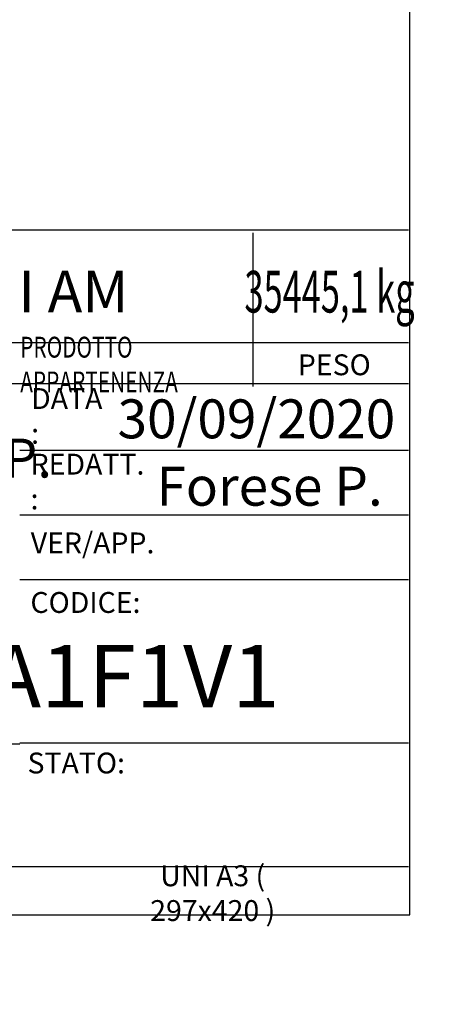
# Model space of a CAD drawing. Units: millimetres. Extents: x 0 to 415, y 0 to 291.
# Drawn here: x 385 to 415, y 0 to 71 of the extents above; entities that cross this region are included whole.
import ezdxf
from ezdxf import colors
from ezdxf.entities.mleader import LeaderData, LeaderLine
from ezdxf.math import Vec2, Vec3

# ---------------------------------------------------------------- set-up
doc = ezdxf.new("R2010")
doc.units = ezdxf.units.MM
doc.layers.add('7', color=7, linetype='Continuous')
doc.layers.add('Default', color=7, linetype='Continuous')
doc.styles.add('SEACAD_Solid_Edge_ANSIB', font='seansbd.ttf', dxfattribs={"width": 0.733})

msp = doc.modelspace()

# ---------------------------------------------------------------- linework, layer by layer
at = {"layer": '7', "color": 7, "linetype": 'Continuous'}
for p, q in [((413.4098, 6.4432), (413.4098, 291.4432)), ((413.3175, 55.6573), (246.0168, 55.6573)), ((402.1353, 55.4644), (402.1353, 44.432)), ((413.3175, 47.5576), (246.0168, 47.5576)), ((413.3175, 44.625), (246.0168, 44.625)), ((413.3175, 39.8303), (385.3875, 39.8303)), ((413.3175, 35.1753), (385.3875, 35.1753)), ((413.3175, 30.5203), (385.3875, 30.5203)), ((385.3875, 18.6966), (246.0168, 18.6966)), ((413.3175, 18.7689), (385.3875, 18.7689)), ((8.4098, 6.4432), (413.4098, 6.4432))]:
    msp.add_line(p, q, dxfattribs=at)
at = {"layer": 'Default', "color": 7, "linetype": 'Continuous'}
msp.add_line((246.0168, 9.9003), (413.3175, 9.9003), dxfattribs=at)

# ---------------------------------------------------------------- texts
at = {"layer": '7', "insert": (385.4159, 46.0018), "char_height": 1.5, "width": 18.354463, "attachment_point": 4, "style": 'SEACAD_Solid_Edge_ANSIB'}
msp.add_mtext('{\\fSolid Edge ANSI|b1||i0||c0|p34;\\C7;\\H1.5;\\W0.733;PRODOTTO APPARTENENZA}', dxfattribs=at)
at = {"layer": '7', "char_height": 1.5}
for s, insert, width, attachment_point in [('{\\fSolid Edge ANSI|b1||i0||c0|p34;\\C7;\\H1.5;\\W1.;PESO}', (405.3672, 45.9846), 5.606469, 4), ('{\\fSolid Edge ANSI|b1||i0||c0|p34;\\C7;\\H1.5;\\W1.;DATA :}', (386.1976, 42.3092), 5.444948, 4), ('{\\fSolid Edge ANSI|b1||i0||c0|p34;\\C7;\\H1.5;\\W1.;REDATT. :}', (386.1603, 37.5907), 8.023474, 4), ('{\\fSolid Edge ANSI|b1||i0||c0|p34;\\C7;\\H1.5;\\W1.;VER/APP.}', (386.172, 33.1764), 8.570535, 4), ('{\\fSolid Edge ANSI|b1||i0||c0|p34;\\C7;\\H1.5;\\W1.;CODICE:}', (386.1493, 28.8942), 8.210675, 4), ('{\\fSolid Edge ANSI|b1||i0||c0|p34;\\C7;\\H1.5;\\W1.;STATO:}', (385.9403, 17.3508), 13.153928, 4), ('{\\fSolid Edge ISO|b0||i0||c0|p34;\\C7;\\H1.5;\\W1.;UNI A3 ( 297x420 )}', (399.2489, 7.991), 14.88093, 5)]:
    msp.add_mtext(s, dxfattribs=dict(at, insert=insert, width=width, attachment_point=attachment_point))

# ---------------------------------------------------------------- leaders
at = {"layer": 'Default', "color": 7, "linetype": 'Continuous'}
ml = msp.add_multileader_mtext('Standard', dxfattribs=at)
ml.set_content('{\\pxsm0.7;\\fSolid Edge ISO|b1||i0||c0|p34;\\W0.6037624461;35445,1 kg\\P}', color=256)
ml.set_leader_properties()
ml.build(insert=Vec2(0, 0))
ml.multileader.update_dxf_attribs({"leader_type": 0, "dogleg_length": 0, "arrow_head_size": 2.4})
ctx = ml.context
ctx.base_point, ctx.char_height, ctx.arrow_head_size, ctx.landing_gap_size = Vec3(401.2463, 50.8395), 3, 2.4, 1.05
ctx.text_align_type = 1
notes = []
notes.append((ctx, [(0, (0, 0, 0), (0, 0), (1, 0), 1, [])]))
ctx.mtext.insert, ctx.mtext.alignment = Vec3(407.6449, 52.7419), 2
ml = msp.add_multileader_mtext('Standard', dxfattribs=at)
ml.set_content('{\\pxsm0.7;\\fSolid Edge ISO|b1||i0||c0|p34;\\W1.;I AM\\P}', color=256)
ml.set_leader_properties()
ml.build(insert=Vec2(0, 0))
ml.multileader.update_dxf_attribs({"leader_type": 0, "dogleg_length": 0, "arrow_head_size": 2.4})
ctx = ml.context
ctx.base_point, ctx.char_height, ctx.arrow_head_size, ctx.landing_gap_size = Vec3(384.4683, 51.2403), 3, 2.4, 1.05
ctx.text_align_type = 1
notes.append((ctx, [(0, (0, 0, 0), (0, 0), (1, 0), 1, [])]))
ctx.mtext.insert, ctx.mtext.alignment = Vec3(389.237, 52.7583), 2
ml = msp.add_multileader_mtext('Standard', dxfattribs=at)
ml.set_content('{\\pxsm0.7;\\fSolid Edge ISO|b1||i0||c0|p34;\\W1.;30/09/2020\\P}', color=256)
ml.set_leader_properties()
ml.build(insert=Vec2(0, 0))
ml.multileader.update_dxf_attribs({"leader_type": 0, "dogleg_length": 0, "arrow_head_size": 2.24})
ctx = ml.context
ctx.base_point, ctx.char_height, ctx.arrow_head_size, ctx.landing_gap_size = Vec3(390.4104, 42.0702), 2.8, 2.24, 0.98
notes.append((ctx, [(0, (0, 0, 0), (0, 0), (1, 0), 1, [])]))
ctx.mtext.insert = Vec3(392.4104, 43.4983)
ml = msp.add_multileader_mtext('Standard', dxfattribs=at)
ml.set_content('{\\pxsm0.7;\\fSolid Edge ISO|b1||i0||c0|p34;\\W1.;Forese P.\\P\\P\\P\\P\\P\\P}', color=256)
ml.set_leader_properties()
ml.build(insert=Vec2(0, 0))
ml.multileader.update_dxf_attribs({"leader_type": 0, "dogleg_length": 0, "arrow_head_size": 2.24})
ctx = ml.context
ctx.base_point, ctx.char_height, ctx.arrow_head_size, ctx.landing_gap_size = Vec3(369.4426, 39.2784), 2.8, 2.24, 0.98
notes.append((ctx, [(0, (0, 0, 0), (0, 0), (1, 0), 1, [])]))
ctx.mtext.insert = Vec3(371.4426, 40.6784)
ml = msp.add_multileader_mtext('Standard', dxfattribs=at)
ml.set_content('{\\pxsm0.7;\\fSolid Edge ISO|b1||i0||c0|p34;\\W1.;Forese P.\\P}', color=256)
ml.set_leader_properties()
ml.build(insert=Vec2(0, 0))
ml.multileader.update_dxf_attribs({"leader_type": 0, "dogleg_length": 0, "arrow_head_size": 2.24})
ctx = ml.context
ctx.base_point, ctx.char_height, ctx.arrow_head_size, ctx.landing_gap_size = Vec3(393.2073, 37.23), 2.8, 2.24, 0.98
notes.append((ctx, [(0, (0, 0, 0), (0, 0), (1, 0), 1, [])]))
ctx.mtext.insert = Vec3(395.2073, 38.6538)
ml = msp.add_multileader_mtext('Standard', dxfattribs=at)
ml.set_content('{\\pxsm0.7;\\fSolid Edge ISO|b1||i0||c0|p34;\\W1.;A1F1V1\\P}', color=256)
ml.set_leader_properties()
ml.build(insert=Vec2(0, 0))
ml.multileader.update_dxf_attribs({"leader_type": 0, "dogleg_length": 0, "arrow_head_size": 3.6})
ctx = ml.context
ctx.base_point, ctx.char_height, ctx.arrow_head_size, ctx.landing_gap_size = Vec3(385.222, 23.5655), 4.5, 3.6, 1.575
ctx.text_align_type = 1
notes.append((ctx, [(0, (0, 0, 0), (0, 0), (1, 0), 1, [])]))
ctx.mtext.insert, ctx.mtext.alignment = Vec3(393.6207, 25.8447), 2
for ctx, leaders in notes:
    for number, flags, end, landing, length, lines in leaders:
        leader = LeaderData()
        leader.index, (leader.has_last_leader_line, leader.has_dogleg_vector, leader.attachment_direction) = number, flags
        leader.last_leader_point, leader.dogleg_vector, leader.dogleg_length = Vec3(end), Vec3(landing), length
        for number, points, colour, breaks in lines:
            line = LeaderLine()
            line.index, line.vertices, line.color, line.breaks = number, Vec3.list(points), colors.encode_raw_color(colour), breaks
            leader.lines.append(line)
        ctx.leaders.append(leader)

doc.saveas('drawing.dxf')
